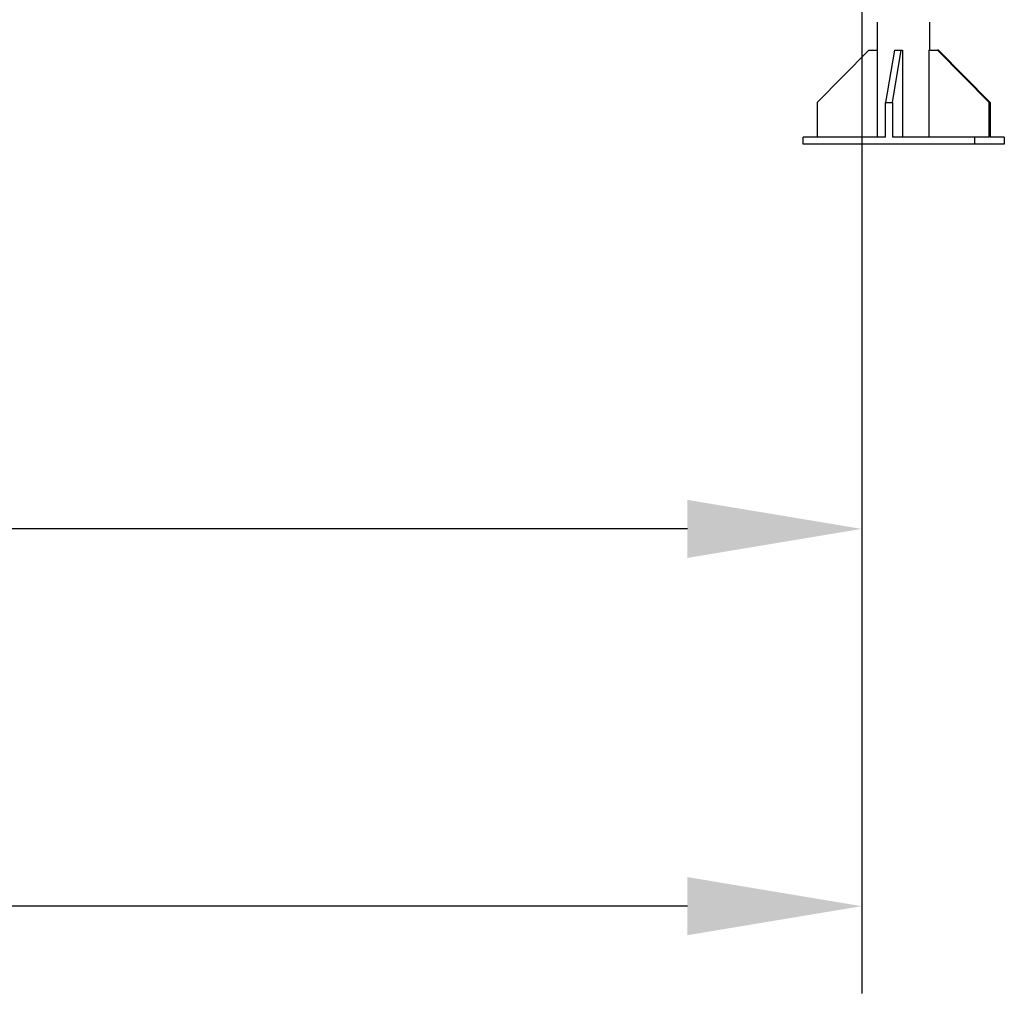
# Model space of a CAD drawing. Units: millimetres. Extents: x 74929 to 261748, y 15707 to 47034.
# Drawn here: x 124290 to 125419, y 15707 to 16824 of the extents above; entities that cross this region are included whole.
import ezdxf

# ---------------------------------------------------------------- set-up
doc = ezdxf.new("R2010")
doc.units = ezdxf.units.MM
doc.header["$MEASUREMENT"] = 0
doc.layers.add('CA_GROUND', color=6, linetype='Continuous')
doc.layers.add('CA_STEELthin', color=7, linetype='Continuous')
doc.styles.add('CA_1op100', font='isocpeur.ttf', dxfattribs={"width": 1.1, "height": 200})
doc.styles.add('CA_Heading', font='Helvetica LT 55 Roman.ttf')
doc.dimstyles.new('CA_1op100', dxfattribs={"dimscale": 100, "dimtxt": 200, "dimasz": 2, "dimexe": 1, "dimexo": 2, "dimgap": 0.5, "dimtad": 1, "dimdec": 0, "dimtxsty": 'CA_1op100', "dimcen": 2, "dimclrd": 6, "dimclre": 6, "dimclrt": 7, "dimadec": 0, "dimazin": 0, "dimtfac": 1, "dimtdec": 0, "dimtmove": 0, "dimatfit": 2, "dimfxl": 1, "dimlwd": -1, "dimlwe": -1, "dimarcsym": 0})

# ---------------------------------------------------------------- blocks, each defined once
blk = doc.blocks.new('*D81')
at = {"layer": 'CA_GROUND', "color": 6, "transparency": 16777216}
for p, q in [((125255.5, 17727.9), (125255.5, 16139.9)), ((116160.1, 17137), (116160.1, 16139.9)), ((125055.5, 16239.9), (116360.1, 16239.9))]:
    blk.add_line(p, q, dxfattribs=at)
for points in [[(116360.1, 16273.2), (116360.1, 16206.6), (116160.1, 16239.9)], [(125055.5, 16273.2), (125055.5, 16206.6), (125255.5, 16239.9)]]:
    blk.add_solid(points, dxfattribs=at)
at = {"layer": 'Defpoints', "color": 0, "transparency": 16777216}
for p in [(125255.5, 17927.9), (116160.1, 17337), (116160.1, 16239.9)]:
    blk.add_point(p, dxfattribs=at)
at = {"layer": 'CA_GROUND', "color": 7, "transparency": 16777216, "insert": (120707.8, 16391.6), "char_height": 200, "attachment_point": 5, "style": 'CA_Heading'}
blk.add_mtext('9100', dxfattribs=at)
blk = doc.blocks.new('*D82')
at = {"layer": 'CA_GROUND', "color": 6, "transparency": 16777216}
for p, q in [((125255.5, 17725.9), (125255.5, 15707)), ((113959.3, 16888.2), (113959.3, 15707)), ((125055.5, 15807), (114159.3, 15807))]:
    blk.add_line(p, q, dxfattribs=at)
for points in [[(114159.3, 15840.4), (114159.3, 15773.7), (113959.3, 15807)], [(125055.5, 15840.4), (125055.5, 15773.7), (125255.5, 15807)]]:
    blk.add_solid(points, dxfattribs=at)
at = {"layer": 'Defpoints', "color": 0, "transparency": 16777216}
for p in [(125255.5, 17925.9), (113959.3, 17088.2), (113959.3, 15807)]:
    blk.add_point(p, dxfattribs=at)
at = {"layer": 'CA_GROUND', "color": 7, "transparency": 16777216, "insert": (120673.5, 15958.7), "char_height": 200, "attachment_point": 5, "style": 'CA_Heading'}
blk.add_mtext('11300', dxfattribs=at)

msp = doc.modelspace()

# ---------------------------------------------------------------- linework, layer by layer
at = {"layer": 'CA_STEELthin'}
for p, q in [((125273.5, 16689.3), (125273.5, 16821.3)), ((125333.8, 16789.3), (125333.8, 16821.3)), ((125204.4, 16729.3), (125263.6, 16789.3)), ((125263.6, 16789.3), (125273.3, 16789.3)), ((125273.3, 16789.3), (125273.3, 16689.3)), ((125273.3, 16789.3), (125273.5, 16789.3)), ((125293, 16789.3), (125282.9, 16729.3)), ((125290.8, 16729.3), (125300.9, 16789.3)), ((125293, 16789.3), (125300.9, 16789.3)), ((125300.9, 16789.3), (125302.5, 16789.3)), ((125302.5, 16789.3), (125302.5, 16689.3)), ((125332.7, 16789.3), (125332.7, 16689.3)), ((125332.7, 16789.3), (125342.4, 16789.3)), ((125342.4, 16789.3), (125401.6, 16729.3)), ((125343.8, 16789.3), (125342.4, 16789.3)), ((125402.9, 16729.3), (125343.8, 16789.3)), ((125204.4, 16729.3), (125204.4, 16689.3)), ((125282.9, 16689.3), (125282.9, 16729.3)), ((125282.9, 16729.3), (125290.8, 16729.3)), ((125290.8, 16729.3), (125290.8, 16689.3)), ((125401.6, 16689.3), (125401.6, 16729.3)), ((125401.6, 16729.3), (125402.9, 16729.3)), ((125402.9, 16729.3), (125402.9, 16689.3)), ((125188.2, 16681.3), (125188.2, 16689.3)), ((125282.9, 16689.3), (125188.2, 16689.3)), ((125385.4, 16689.3), (125290.8, 16689.3)), ((125385.4, 16681.3), (125385.4, 16689.3)), ((125401.6, 16689.3), (125385.4, 16689.3)), ((125419.1, 16689.3), (125402.9, 16689.3)), ((125419.1, 16689.3), (125419.1, 16681.3)), ((125385.4, 16681.3), (125188.2, 16681.3)), ((125419.1, 16681.3), (125385.4, 16681.3))]:
    msp.add_line(p, q, dxfattribs=at)

# ---------------------------------------------------------------- dimensions: what is measured, and where the dimension line sits
at = {"layer": 'CA_GROUND', "color": 3}
for base, p1, p2, picture, middle in [((116160.1, 16239.9), (125255.5, 17927.9), (116160.1, 17337), '*D81', (120707.8, 16239.9)), ((113959.3, 15807), (125255.5, 17925.9), (113959.3, 17088.2), '*D82', (120673.5, 15807))]:
    dim = msp.add_linear_dim(base=base, p1=p1, p2=p2, dimstyle='CA_1op100', override={"dimtxt": 2, "dimrnd": 10, "dimtxsty": 'CA_Heading'}, dxfattribs=at)
    dim.commit()
    dim.dimension.update_dxf_attribs({"geometry": picture, "text_midpoint": middle, "dimtype": 160})

doc.saveas('drawing.dxf')
